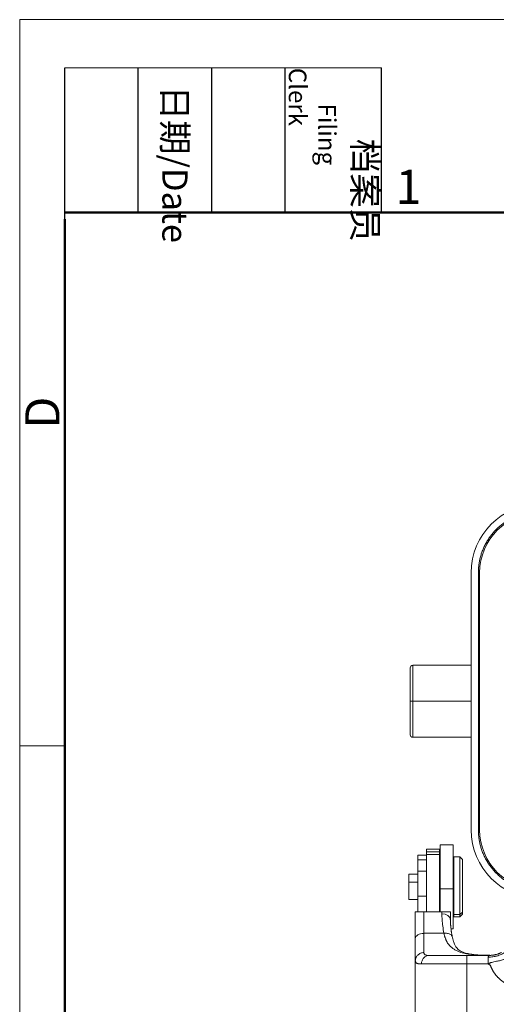
# Model space of a CAD drawing. Units: millimetres. Extents: x 1592 to 2037, y 610 to 925.
# Drawn here: x 1592 to 1647, y 810 to 925 of the extents above; entities that cross this region are included whole.
import ezdxf

# ---------------------------------------------------------------- set-up
doc = ezdxf.new("R2010")
doc.units = ezdxf.units.MM
doc.header["$LTSCALE"] = 65.395
doc.layers.get('0').update_dxf_attribs({"linetype": 'CONTINUOUS', "lineweight": 30})
doc.layers.add('Dim', color=3, linetype='CONTINUOUS', lineweight=15)
doc.layers.add('图框', color=7, linetype='CONTINUOUS', lineweight=20)
doc.styles.add('Romans字体', font='txt', dxfattribs={"width": 0.75})
doc.styles.get("Standard").update_dxf_attribs({"font": 'txt', "width": 0.75})

# ---------------------------------------------------------------- blocks, each defined once
blk = doc.blocks.new('A4图框-NEW')
at = {"layer": '图框', "color": 1, "lineweight": 18}
for q in [(833.413, 480.535), (1130.412, 690.535)]:
    blk.add_line((833.413, 690.535), q, dxfattribs=at)
at = {"layer": '图框', "lineweight": -3}
for p, q in [((836.913, 675.021), (836.913, 686.79)), ((842.624, 675.535), (842.624, 686.79)), ((848.335, 675.535), (848.335, 686.79)), ((854.045, 675.535), (854.045, 686.79)), ((861.535, 675.535), (861.535, 686.79)), ((836.913, 675.021), (836.913, 684.502)), ((842.624, 675.535), (842.624, 685.016)), ((848.335, 675.535), (848.335, 685.016)), ((854.045, 675.535), (854.045, 685.016))]:
    blk.add_line(p, q, dxfattribs=at)
at = {"layer": '图框', "lineweight": 18}
blk.add_line((836.913, 686.79), (861.535, 686.79), dxfattribs=at)
at = {"layer": '图框', "lineweight": 50}
for p, q in [((836.913, 675.535), (1126.929, 675.535)), ((836.913, 484.018), (836.913, 675.021))]:
    blk.add_line(p, q, dxfattribs=at)
at = {"layer": '图框', "color": 6}
blk.add_line((836.913, 634.073), (833.413, 634.073), dxfattribs=at)
at = {"layer": '图框', "char_height": 1.959, "width": 11.25543, "attachment_point": 4, "rotation": 270}
for s, insert in [('\\pi2.8203;档案员{\\H0.7x;\\P\\pi1.4159;\\Fromans|c134;Filing Clerk\\fFangSong_GB2312|b0|i0|c134|p49; }', (857.79, 686.79)), ('\\pi0.7115;日期{\\Fromans|c134;/Date}', (845.479, 686.79))]:
    blk.add_mtext(s, dxfattribs=dict(at, insert=insert))
at = {"layer": '图框', "color": 6, "insert": (862.629, 678.86), "char_height": 2.652, "width": 2.55791, "attachment_point": 1, "style": 'Romans字体'}
blk.add_mtext('1', dxfattribs=at)
at = {"layer": '图框', "color": 6, "insert": (833.848, 658.733), "char_height": 2.652, "width": 2.55791, "attachment_point": 1, "rotation": 90, "style": 'Romans字体'}
blk.add_mtext('D', dxfattribs=at)

msp = doc.modelspace()

# ---------------------------------------------------------------- linework, layer by layer
at = {"color": 7, "lineweight": 15}
for p, q in [((1644.43, 830.42), (1644.43, 860.42)), ((1645.28, 860.42), (1645.28, 830.42)), ((1645.43, 860.42), (1645.28, 860.42)), ((1645.43, 860.42), (1645.43, 830.42)), ((1637.33, 845.42), (1637.33, 849.32)), ((1644.43, 849.62), (1637.63, 849.62)), ((1637.63, 845.42), (1637.63, 849.62)), ((1637.33, 845.42), (1637.33, 841.52)), ((1637.33, 845.42), (1637.63, 845.42)), ((1637.63, 845.42), (1644.43, 845.42)), ((1637.63, 845.42), (1637.63, 841.22)), ((1637.63, 841.22), (1644.43, 841.22)), ((1645.28, 830.42), (1645.43, 830.42)), ((1639.23, 827.88), (1639.23, 828.18)), ((1640.73, 828.18), (1639.23, 828.18)), ((1640.73, 828.18), (1640.73, 827.88)), ((1640.83, 823.55), (1640.83, 828.68)), ((1642.33, 828.68), (1640.83, 828.68)), ((1642.33, 828.68), (1642.33, 823.55)), ((1638.23, 827.49), (1638.23, 826.94)), ((1639.23, 827.49), (1638.23, 827.49)), ((1638.23, 826.94), (1638.23, 825.59)), ((1639.23, 826.94), (1638.23, 826.94)), ((1639.23, 827.88), (1639.23, 827.55)), ((1640.73, 827.88), (1639.23, 827.88)), ((1639.23, 827.55), (1639.23, 820.85)), ((1640.73, 827.55), (1639.23, 827.55)), ((1640.73, 827.55), (1640.73, 827.88)), ((1640.73, 820.85), (1640.73, 827.55)), ((1642.43, 820.55), (1642.43, 827.28)), ((1643.13, 827.28), (1642.43, 827.28)), ((1643.43, 826.98), (1643.13, 827.28)), ((1643.13, 827.28), (1643.13, 820.55)), ((1643.43, 826.98), (1643.43, 820.82)), ((1640.83, 826.08), (1640.73, 825.98)), ((1642.43, 826.18), (1642.33, 826.18)), ((1637.18, 825.25), (1637.18, 824.34)), ((1638.23, 825.25), (1637.18, 825.25)), ((1638.23, 825.59), (1638.23, 822.7)), ((1638.23, 825.59), (1639.23, 825.59)), ((1637.18, 824.34), (1638.23, 824.34)), ((1637.18, 822.3), (1637.18, 824.34)), ((1640.83, 823.55), (1640.83, 820.85)), ((1642.33, 823.55), (1640.83, 823.55)), ((1642.33, 818.88), (1642.33, 823.55)), ((1637.18, 822.3), (1638.23, 822.3)), ((1638.23, 822.7), (1638.23, 820.86)), ((1639.23, 822.7), (1638.23, 822.7)), ((1640.73, 821.75), (1640.83, 821.65)), ((1640.73, 821.58), (1640.83, 821.48)), ((1642.33, 821.56), (1642.43, 821.56)), ((1642.33, 821.38), (1642.43, 821.38)), ((1637.93, 820.84), (1637.93, 817.74)), ((1638.93, 820.85), (1638.93, 818.36)), ((1641.03, 820.85), (1638.93, 820.85)), ((1641.03, 820.85), (1641.03, 820.63)), ((1642.03, 820.84), (1642.03, 819.93)), ((1642.43, 820.55), (1643.13, 820.55)), ((1642.43, 820.55), (1642.43, 820.28)), ((1642.43, 820.28), (1643.13, 820.28)), ((1643.43, 820.82), (1643.13, 820.55)), ((1643.13, 820.28), (1643.43, 820.58)), ((1643.13, 820.28), (1643.13, 820.55)), ((1643.43, 820.58), (1643.43, 820.82)), ((1642.1, 818.88), (1642.33, 818.88)), ((1637.93, 817.74), (1637.93, 815.16)), ((1639.23, 818.36), (1638.93, 818.36)), ((1638.93, 818.36), (1638.93, 816.11)), ((1639.23, 818.36), (1640.73, 818.36)), ((1640.73, 818.36), (1641.26, 818.36)), ((1639.53, 815.78), (1643.93, 815.78)), ((1641.22, 815.78), (1639.53, 815.78)), ((1641.22, 815.78), (1643.97, 815.78)), ((1643.93, 815.78), (1646.56, 815.78)), ((1643.93, 815.78), (1643.93, 814.78)), ((1643.97, 815.78), (1646.56, 815.78)), ((1646.43, 815.58), (1646.43, 814.78)), ((1637.93, 804.98), (1637.93, 815.16)), ((1638.65, 814.78), (1643.93, 814.78)), ((1643.93, 814.78), (1646.43, 814.78)), ((1643.93, 804.98), (1643.93, 814.78))]:
    msp.add_line(p, q, dxfattribs=at)
for centre, radius, start, end in [((1652.43, 860.42), 8, 90, 180), ((1652.43, 860.42), 7, 90, 180), ((1637.63, 849.32), 0.3, 90, 180), ((1637.63, 841.52), 0.3, 180, 270), ((1652.43, 830.42), 8, 180, 270), ((1652.43, 830.42), 7, 180, 270)]:
    msp.add_arc(centre, radius, start, end, dxfattribs=at)
for centre, ratio, start_param, end_param in [((1641.03, 819.93), 0.698182, 0, 1.570727), ((1638.93, 817.74), 0.615073, 1.570796, 3.141593)]:
    msp.add_ellipse(centre, major_axis=(1, 0), ratio=ratio, start_param=start_param, end_param=end_param, dxfattribs=at)
for points in [[(1652.43, 867.57), (1648.24, 867.57), (1645.28, 864.61), (1645.28, 860.42)], [(1645.28, 830.42), (1645.28, 826.24), (1648.24, 823.27), (1652.43, 823.27)]]:
    msp.add_rational_spline(points, [1, 0.804737854124, 0.804737854124, 1], degree=3, dxfattribs=at)
for points, degree in [([(1637.93, 820.84), (1637.93, 820.84), (1637.93, 820.85), (1637.93, 820.85)], 3), ([(1641.03, 820.63), (1641.03, 820.4), (1641.05, 819.94), (1641.12, 819.19), (1641.21, 818.64), (1641.26, 818.36)], 3), ([(1642.24, 817.94), (1642.02, 819.05), (1642.01, 820.08)], 2), ([(1642.03, 820.85), (1642.03, 820.85), (1642.03, 820.84), (1642.03, 820.84)], 3), ([(1639.49, 815.78), (1639.51, 815.78), (1639.52, 815.78), (1639.53, 815.78)], 3), ([(1639.51, 815.78), (1639.5, 815.78)], 1), ([(1646.56, 815.78), (1646.55, 815.78), (1646.53, 815.77), (1646.48, 815.72), (1646.44, 815.66), (1646.43, 815.61), (1646.43, 815.58)], 3), ([(1647.36, 815.86), (1646.78, 815.79)], 1), ([(1646.67, 814.64), (1646.43, 814.78)], 1)]:
    msp.add_open_spline(points, degree=degree, dxfattribs=at)
for points, degree, knots in [([(1638.93, 820.85), (1638.91, 820.85), (1638.88, 820.85), (1638.82, 820.85), (1638.76, 820.85), (1638.71, 820.85), (1638.65, 820.85), (1638.6, 820.85), (1638.5, 820.85), (1638.36, 820.85), (1638.21, 820.85), (1638.09, 820.85), (1638.01, 820.85), (1637.97, 820.85), (1637.94, 820.85), (1637.93, 820.85), (1637.93, 820.85)], 3, [0, 0, 0, 0, 0.029566, 0.059315, 0.08934, 0.119731, 0.150577, 0.18196, 0.213958, 0.326369, 0.45112, 0.577797, 0.721928, 0.802168, 0.894883, 1, 1, 1, 1]), ([(1642.03, 820.85), (1642.03, 820.85), (1642.03, 820.85), (1642.02, 820.85), (1642.01, 820.85), (1642, 820.85), (1641.98, 820.85), (1641.94, 820.85), (1641.88, 820.85), (1641.75, 820.85), (1641.6, 820.85), (1641.45, 820.85), (1641.33, 820.85), (1641.23, 820.85), (1641.13, 820.85), (1641.06, 820.85), (1641.03, 820.85)], 3, [0, 0, 0, 0, 0.054252, 0.105406, 0.153449, 0.198372, 0.240166, 0.278825, 0.423293, 0.550282, 0.674809, 0.787077, 0.842379, 0.895999, 0.94838, 1, 1, 1, 1]), ([(1642.03, 819.93), (1642.03, 819.71), (1642.04, 819.4), (1642.07, 819.07), (1642.07, 818.98)], 3, [0, 0, 0, 0, 0.719069, 1, 1, 1, 1]), ([(1642.24, 817.96), (1642.23, 817.97), (1642.23, 817.98), (1642.21, 818.04), (1642.19, 818.08), (1642.12, 818.15), (1642.08, 818.19), (1641.98, 818.25), (1641.92, 818.28), (1641.8, 818.32), (1641.74, 818.34), (1641.6, 818.36), (1641.53, 818.37), (1641.39, 818.37), (1641.33, 818.37), (1641.26, 818.36)], 3, [0, 0, 0, 0, 0.038673, 0.038673, 0.198894, 0.198894, 0.359116, 0.359116, 0.519337, 0.519337, 0.679558, 0.679558, 0.839779, 0.839779, 1, 1, 1, 1]), ([(1641.26, 818.36), (1641.27, 818.31), (1641.29, 818.23), (1641.33, 818.1), (1641.36, 817.98), (1641.4, 817.87), (1641.44, 817.76), (1641.47, 817.66), (1641.51, 817.57), (1641.56, 817.48), (1641.6, 817.4), (1641.7, 817.21), (1641.89, 816.95), (1642.19, 816.66), (1642.52, 816.43), (1642.96, 816.21), (1643.43, 816.07), (1643.91, 815.97), (1644.27, 815.91), (1644.65, 815.87), (1645.02, 815.84), (1645.38, 815.82), (1645.72, 815.81), (1646.05, 815.8), (1646.36, 815.79), (1646.55, 815.79), (1646.63, 815.79)], 3, [0, 0, 0, 0, 0.020621, 0.04064, 0.060055, 0.07886, 0.097052, 0.114628, 0.131586, 0.147924, 0.163639, 0.178729, 0.25871, 0.335702, 0.401992, 0.471711, 0.588369, 0.633803, 0.69162, 0.743618, 0.795854, 0.841405, 0.885553, 0.928271, 0.969534, 1, 1, 1, 1]), ([(1646.16, 815.79), (1645.99, 815.8), (1645.62, 815.81), (1645.12, 815.84), (1644.69, 815.88), (1644.36, 815.93), (1644.07, 815.99), (1643.68, 816.08), (1643.24, 816.25), (1642.92, 816.47), (1642.7, 816.71), (1642.52, 817.01), (1642.35, 817.43), (1642.27, 817.79), (1642.23, 818)], 3, [0, 0, 0, 0, 0.071816, 0.158363, 0.223703, 0.273173, 0.325409, 0.38206, 0.505236, 0.632173, 0.703488, 0.787604, 0.885913, 1, 1, 1, 1]), ([(1646.43, 815.58), (1646.52, 815.58), (1646.61, 815.58), (1646.79, 815.6), (1646.88, 815.61), (1647.07, 815.63), (1647.16, 815.65), (1647.35, 815.69), (1647.44, 815.72), (1647.63, 815.78), (1647.72, 815.81), (1647.9, 815.88), (1647.99, 815.93), (1648.16, 816.02), (1648.24, 816.06), (1648.4, 816.17), (1648.48, 816.22), (1648.63, 816.34), (1648.7, 816.4), (1648.83, 816.53), (1648.89, 816.6), (1649, 816.74), (1649.05, 816.81), (1649.14, 816.95), (1649.18, 817.02), (1649.26, 817.17), (1649.29, 817.25), (1649.34, 817.4), (1649.36, 817.47), (1649.4, 817.62), (1649.41, 817.69), (1649.43, 817.84), (1649.43, 817.91), (1649.43, 817.98)], 3, [0, 0, 0, 0, 0.0625, 0.0625, 0.125, 0.125, 0.1875, 0.1875, 0.25, 0.25, 0.3125, 0.3125, 0.375, 0.375, 0.4375, 0.4375, 0.5, 0.5, 0.5625, 0.5625, 0.625, 0.625, 0.6875, 0.6875, 0.75, 0.75, 0.8125, 0.8125, 0.875, 0.875, 0.9375, 0.9375, 1, 1, 1, 1]), ([(1638.93, 816.11), (1638.87, 816.11), (1638.8, 816.1), (1638.67, 816.08), (1638.61, 816.06), (1638.49, 816.01), (1638.43, 815.98), (1638.32, 815.91), (1638.27, 815.87), (1638.18, 815.78), (1638.14, 815.74), (1638.07, 815.63), (1638.03, 815.58), (1637.98, 815.46), (1637.97, 815.4), (1637.94, 815.28), (1637.93, 815.22), (1637.93, 815.16)], 3, [0, 0, 0, 0, 0.125, 0.125, 0.25, 0.25, 0.375, 0.375, 0.5, 0.5, 0.625, 0.625, 0.75, 0.75, 0.875, 0.875, 1, 1, 1, 1]), ([(1639.53, 815.78), (1639.48, 815.78), (1639.42, 815.77), (1639.31, 815.75), (1639.25, 815.73), (1639.14, 815.68), (1639.09, 815.65), (1639, 815.57), (1638.95, 815.53), (1638.87, 815.44), (1638.83, 815.39), (1638.77, 815.28), (1638.74, 815.22), (1638.7, 815.1), (1638.68, 815.04), (1638.66, 814.91), (1638.65, 814.84), (1638.65, 814.78)], 3, [0, 0, 0, 0, 0.125, 0.125, 0.25, 0.25, 0.375, 0.375, 0.5, 0.5, 0.625, 0.625, 0.75, 0.75, 0.875, 0.875, 1, 1, 1, 1]), ([(1638.93, 816.11), (1638.93, 816.07), (1638.94, 816), (1638.99, 815.92), (1639.09, 815.84), (1639.24, 815.79), (1639.41, 815.78), (1639.49, 815.78)], 3, [0, 0, 0, 0, 0.170489, 0.338864, 0.506528, 0.770675, 1, 1, 1, 1]), ([(1646.67, 814.64), (1646.65, 814.65), (1646.61, 814.68), (1646.57, 814.71), (1646.54, 814.75), (1646.52, 814.79), (1646.53, 814.82), (1646.56, 814.85), (1646.61, 814.88), (1646.67, 814.91), (1646.75, 814.94), (1646.89, 814.98), (1647.12, 815.03), (1647.46, 815.1), (1647.89, 815.2), (1648.29, 815.3), (1648.63, 815.4), (1648.86, 815.48), (1649.05, 815.56), (1649.19, 815.62), (1649.29, 815.68), (1649.34, 815.72), (1649.38, 815.75), (1649.41, 815.79), (1649.42, 815.83), (1649.43, 815.88), (1649.43, 815.92), (1649.43, 815.95), (1649.43, 815.99), (1649.43, 816.02), (1649.43, 816.05), (1649.43, 816.09), (1649.43, 816.12), (1649.43, 816.15), (1649.43, 816.16)], 3, [0, 0, 0, 0, 0.014641, 0.026021, 0.034372, 0.040927, 0.047088, 0.054529, 0.064396, 0.077146, 0.092988, 0.112031, 0.163689, 0.226391, 0.320484, 0.431158, 0.501009, 0.581834, 0.636319, 0.706862, 0.761683, 0.793504, 0.82803, 0.856701, 0.893342, 0.921087, 0.940245, 0.947999, 0.954233, 0.960126, 0.966988, 0.975076, 0.986046, 1, 1, 1, 1]), ([(1646.56, 815.78), (1646.6, 815.78), (1646.69, 815.78), (1646.81, 815.79), (1646.93, 815.8), (1647.06, 815.82), (1647.18, 815.84), (1647.29, 815.87), (1647.41, 815.9), (1647.52, 815.94), (1647.63, 815.97), (1647.73, 816.02), (1647.84, 816.06), (1647.92, 816.1), (1647.96, 816.13), (1647.98, 816.13)], 3, [0, 0, 0, 0, 0.086108, 0.171235, 0.255384, 0.338552, 0.42074, 0.501949, 0.582178, 0.661428, 0.739697, 0.816987, 0.893297, 0.968627, 1, 1, 1, 1]), ([(1637.93, 815.16), (1637.93, 815.12), (1637.94, 815.06), (1637.97, 814.98), (1638.03, 814.92), (1638.1, 814.87), (1638.18, 814.83), (1638.27, 814.81), (1638.36, 814.79), (1638.46, 814.78), (1638.56, 814.78), (1638.62, 814.78), (1638.65, 814.78)], 3, [0, 0, 0, 0, 0.132417, 0.257533, 0.375391, 0.486027, 0.589477, 0.685775, 0.774951, 0.857032, 0.932041, 1, 1, 1, 1]), ([(1650.43, 812), (1649.84, 812), (1649.26, 812.17), (1648.69, 812.35), (1648.2, 812.68), (1647.69, 813.03), (1647.3, 813.51), (1646.89, 814.03), (1646.67, 814.64)], 2, [0, 0, 0, 0.25, 0.25, 0.5, 0.5, 0.75, 0.75, 1, 1, 1])]:
    msp.add_open_spline(points, degree=degree, knots=knots, dxfattribs=at)

# ---------------------------------------------------------------- block references
at = {"layer": 'Dim', "xscale": 1.5, "yscale": 1.5, "zscale": 1.5}
msp.add_blockref('A4图框-NEW', (341.69, -110.88), dxfattribs=at)

doc.saveas('drawing.dxf')
